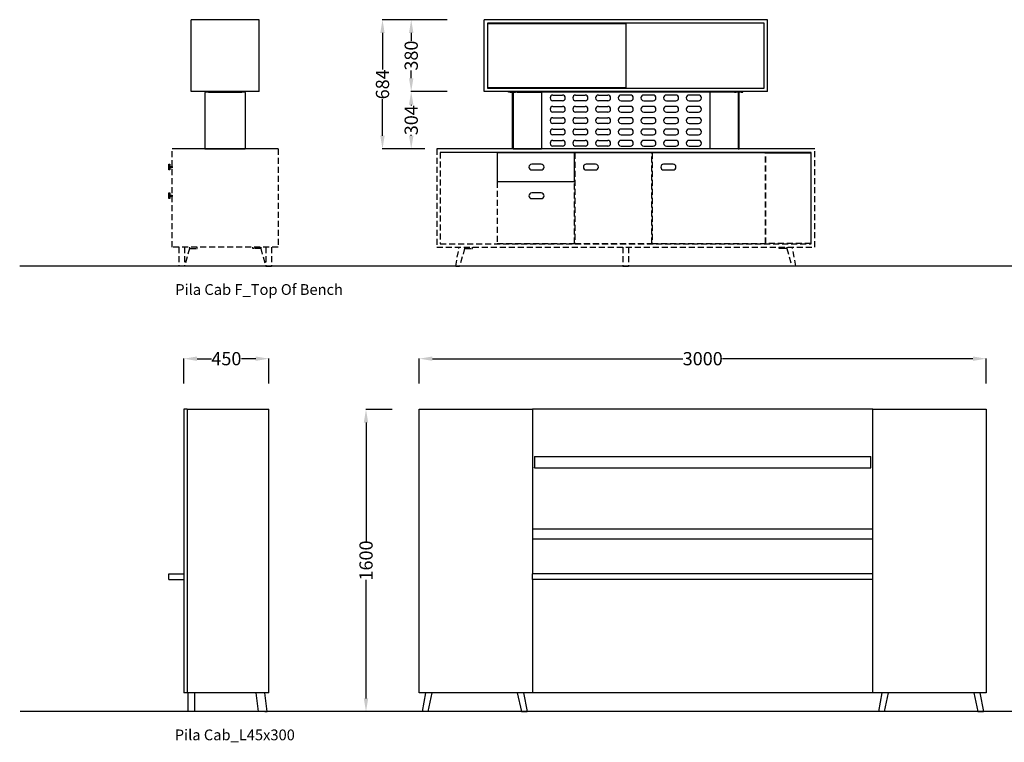
# Model space of a CAD drawing. Units: centimetres. Extents: x -3823 to 2574, y -8285 to 648.
# Drawn here: x -1735 to -1214, y -7015 to -6632 of the extents above; entities that cross this region are included whole.
import ezdxf

# ---------------------------------------------------------------- set-up
doc = ezdxf.new("R2010")
doc.units = ezdxf.units.CM
doc.linetypes.add('HIDDEN2', pattern=[4.7625, 3.175, -1.5875])
for name, color, linetype in [('DIMENSION', 7, 'Continuous'), ('GRI', 7, 'Continuous'), ('NURUS CODE', 7, 'Continuous'), ('NURUS DIMENSION', 7, 'Continuous'), ('NURUS ELEVATION', 7, 'Continuous')]:
    doc.layers.add(name, color=color, linetype=linetype)
doc.styles.add('ARIAL', font='arial.ttf')
doc.dimstyles.new('yeni', dxfattribs={"dimtxt": 7, "dimasz": 7, "dimexe": 0.18, "dimexo": 0.0625, "dimgap": 0.09, "dimtad": 0, "dimdec": 0, "dimlfac": 10, "dimzin": 0, "dimdsep": 46, "dimtxsty": 'ARIAL', "dimcen": 0.09, "dimadec": 0, "dimazin": 0, "dimtfac": 1, "dimtdec": 0, "dimtofl": 0, "dimtmove": 0, "dimatfit": 3, "dimfxl": 1, "dimtolj": 1, "dimtzin": 0, "dimarcsym": 0})

# ---------------------------------------------------------------- blocks, each defined once
blk = doc.blocks.new('*D49')
at = {"layer": 'DEFPOINTS', "color": 0}
for p in [(-1509.18, -6670.43), (-1528.26, -6700.83), (-1520.93, -6700.83)]:
    blk.add_point(p, dxfattribs=at)
at = {"layer": 'NURUS DIMENSION', "color": 0, "lineweight": -2}
for p, q in [((-1509.25, -6670.43), (-1528.44, -6670.43)), ((-1528.26, -6677.43), (-1528.26, -6677.82)), ((-1528.26, -6693.83), (-1528.26, -6693.43)), ((-1520.99, -6700.83), (-1528.44, -6700.83))]:
    blk.add_line(p, q, dxfattribs=at)
at = {"layer": 'NURUS DIMENSION', "color": 0}
for points in [[(-1529.43, -6677.43), (-1527.09, -6677.43), (-1528.26, -6670.43)], [(-1529.43, -6693.83), (-1527.09, -6693.83), (-1528.26, -6700.83)]]:
    blk.add_solid(points, dxfattribs=at)
at = {"layer": 'NURUS DIMENSION', "color": 0, "insert": (-1528.26, -6685.63), "char_height": 7, "attachment_point": 5, "rotation": 90, "style": 'ARIAL'}
blk.add_mtext('\\A1;304', dxfattribs=at)
blk = doc.blocks.new('*D50')
at = {"layer": 'DEFPOINTS', "color": 0}
for p in [(-1509.12, -6632.43), (-1528.26, -6670.43), (-1509.12, -6670.43)]:
    blk.add_point(p, dxfattribs=at)
at = {"layer": 'NURUS DIMENSION', "color": 0, "lineweight": -2}
for p, q in [((-1509.18, -6632.43), (-1528.44, -6632.43)), ((-1528.26, -6639.43), (-1528.26, -6643.62)), ((-1528.26, -6663.43), (-1528.26, -6659.24)), ((-1509.18, -6670.43), (-1528.44, -6670.43))]:
    blk.add_line(p, q, dxfattribs=at)
at = {"layer": 'NURUS DIMENSION', "color": 0}
for points in [[(-1529.43, -6639.43), (-1527.09, -6639.43), (-1528.26, -6632.43)], [(-1529.43, -6663.43), (-1527.09, -6663.43), (-1528.26, -6670.43)]]:
    blk.add_solid(points, dxfattribs=at)
at = {"layer": 'NURUS DIMENSION', "color": 0, "insert": (-1528.26, -6651.43), "char_height": 7, "attachment_point": 5, "rotation": 90, "style": 'ARIAL'}
blk.add_mtext('\\A1;380', dxfattribs=at)
blk = doc.blocks.new('*D51')
at = {"layer": 'DEFPOINTS', "color": 0}
for p in [(-1528.44, -6632.43), (-1543.46, -6700.83), (-1528.26, -6700.83)]:
    blk.add_point(p, dxfattribs=at)
at = {"layer": 'NURUS DIMENSION', "color": 0, "lineweight": -2}
for p, q in [((-1528.5, -6632.43), (-1543.64, -6632.43)), ((-1543.46, -6639.43), (-1543.46, -6658.8)), ((-1543.46, -6693.83), (-1543.46, -6674.46)), ((-1528.32, -6700.83), (-1543.64, -6700.83))]:
    blk.add_line(p, q, dxfattribs=at)
at = {"layer": 'NURUS DIMENSION', "color": 0}
for points in [[(-1544.63, -6639.43), (-1542.3, -6639.43), (-1543.46, -6632.43)], [(-1544.63, -6693.83), (-1542.3, -6693.83), (-1543.46, -6700.83)]]:
    blk.add_solid(points, dxfattribs=at)
at = {"layer": 'NURUS DIMENSION', "color": 0, "insert": (-1543.46, -6666.63), "char_height": 7, "attachment_point": 5, "rotation": 90, "style": 'ARIAL'}
blk.add_mtext('\\A1;684', dxfattribs=at)
blk = doc.blocks.new('*D40')
at = {"layer": 'DEFPOINTS', "color": 0}
for p in [(-1538.21, -6838.63), (-1552.17, -6998.62), (-1536.82, -6998.62)]:
    blk.add_point(p, dxfattribs=at)
at = {"layer": 'NURUS DIMENSION', "color": 0, "lineweight": -2}
for p, q in [((-1538.27, -6838.63), (-1552.35, -6838.63)), ((-1552.17, -6845.63), (-1552.17, -6908.42)), ((-1552.17, -6991.62), (-1552.17, -6928.82)), ((-1536.88, -6998.62), (-1552.35, -6998.62))]:
    blk.add_line(p, q, dxfattribs=at)
at = {"layer": 'NURUS DIMENSION', "color": 0}
for points in [[(-1553.34, -6845.63), (-1551.01, -6845.63), (-1552.17, -6838.63)], [(-1553.34, -6991.62), (-1551.01, -6991.62), (-1552.17, -6998.62)]]:
    blk.add_solid(points, dxfattribs=at)
at = {"layer": 'NURUS DIMENSION', "color": 0, "insert": (-1552.17, -6918.62), "char_height": 7, "attachment_point": 5, "rotation": 90, "style": 'ARIAL'}
blk.add_mtext('\\A1;1600', dxfattribs=at)
blk = doc.blocks.new('*D41')
at = {"layer": 'DEFPOINTS', "color": 0}
for p in [(-1603.56, -6811.82), (-1648.56, -6825.1), (-1603.56, -6825.1)]:
    blk.add_point(p, dxfattribs=at)
at = {"layer": 'NURUS DIMENSION', "color": 0, "lineweight": -2}
for p, q in [((-1648.56, -6825.04), (-1648.56, -6811.64)), ((-1641.56, -6811.82), (-1634.01, -6811.82)), ((-1610.56, -6811.82), (-1618.11, -6811.82)), ((-1603.56, -6825.04), (-1603.56, -6811.64))]:
    blk.add_line(p, q, dxfattribs=at)
at = {"layer": 'NURUS DIMENSION', "color": 0}
for points in [[(-1641.56, -6810.66), (-1641.56, -6812.99), (-1648.56, -6811.82)], [(-1610.56, -6810.66), (-1610.56, -6812.99), (-1603.56, -6811.82)]]:
    blk.add_solid(points, dxfattribs=at)
at = {"layer": 'NURUS DIMENSION', "color": 0, "insert": (-1626.06, -6811.82), "char_height": 7, "attachment_point": 5, "style": 'ARIAL'}
blk.add_mtext('\\A1;450', dxfattribs=at)
blk = doc.blocks.new('*D42')
at = {"layer": 'DEFPOINTS', "color": 0}
for p in [(-1224, -6811.82), (-1524, -6825.1), (-1224, -6825.1)]:
    blk.add_point(p, dxfattribs=at)
at = {"layer": 'NURUS DIMENSION', "color": 0, "lineweight": -2}
for p, q in [((-1524, -6825.04), (-1524, -6811.64)), ((-1517, -6811.82), (-1384.53, -6811.82)), ((-1231, -6811.82), (-1363.47, -6811.82)), ((-1224, -6825.04), (-1224, -6811.64))]:
    blk.add_line(p, q, dxfattribs=at)
at = {"layer": 'NURUS DIMENSION', "color": 0}
for points in [[(-1517, -6810.66), (-1517, -6812.99), (-1524, -6811.82)], [(-1231, -6810.66), (-1231, -6812.99), (-1224, -6811.82)]]:
    blk.add_solid(points, dxfattribs=at)
at = {"layer": 'NURUS DIMENSION', "color": 0, "insert": (-1374, -6811.82), "char_height": 7, "attachment_point": 5, "style": 'ARIAL'}
blk.add_mtext('\\A1;3000', dxfattribs=at)
blk = doc.blocks.new('Pila Cab F_Top Of Bench_SIDE')
at = {"layer": 'DIMENSION'}
for p, q in [((-5, 130.4), (-41, 130.4)), ((-41, 92.4), (-41, 130.4)), ((-5, 92.4), (-5, 130.4)), ((-5, 92.4), (-41, 92.4)), ((-33.7, 91.8), (-33.7, 62.2)), ((-32.7, 92), (-33.5, 92)), ((-32.7, 92), (-32.7, 92.4)), ((-32.43, 92), (-32.7, 92)), ((-31.8, 92), (-32.43, 92)), ((-31.8, 92), (-14.2, 92)), ((-13.56, 92), (-14.2, 92)), ((-13.3, 92), (-13.56, 92)), ((-13.3, 92.4), (-13.3, 92)), ((-12.5, 92), (-13.3, 92)), ((-12.3, 62.2), (-12.3, 91.8)), ((5, 62), (-51, 62)), ((-33.5, 62), (-12.5, 62)), ((-52.83, 53.9), (-52.33, 53.9)), ((-52.83, 50.9), (-52.83, 53.9)), ((-52.33, 53.9), (-52.33, 50.9)), ((-52.33, 52.75), (-51.03, 52.75)), ((-51.03, 52.75), (-51.03, 52.05)), ((-52.33, 50.9), (-52.83, 50.9)), ((-51.03, 52.05), (-52.33, 52.05)), ((-52.83, 38.7), (-52.33, 38.7)), ((-52.83, 35.7), (-52.83, 38.7)), ((-52.33, 38.7), (-52.33, 35.7)), ((-52.33, 37.55), (-51.03, 37.55)), ((-51.03, 36.85), (-52.33, 36.85)), ((-51.03, 37.55), (-51.03, 36.85)), ((-52.33, 35.7), (-52.83, 35.7))]:
    blk.add_line(p, q, dxfattribs=at)
for centre, start, end in [((-33.5, 91.8), 135, 180), ((-33.5, 91.8), 90, 135), ((-12.5, 91.8), 45, 90), ((-12.5, 91.8), 360, 45), ((-33.5, 62.2), 180, 225), ((-33.5, 62.2), 225, 270), ((-12.5, 62.2), 270, 315), ((-12.5, 62.2), 315, 0)]:
    blk.add_arc(centre, 0.2, start, end, dxfattribs=at)
at = {"layer": 'GRI', "color": 9, "linetype": 'HIDDEN2'}
for p, q in [((-51, 10), (-51, 62)), ((5, 62), (5, 10)), ((5, 10), (-51, 10)), ((-47.5, 10), (-47.5, 0)), ((-44.5, 10), (-44.5, 0)), ((-41.82, 9.4), (-44.48, 0)), ((-41.82, 10), (-41.82, 9.4)), ((-41.82, 9.4), (-41.79, 9.4)), ((-41.79, 9.4), (-41.72, 9.4)), ((-41.72, 9.4), (-38.22, 9.4)), ((-38.22, 9.4), (-37.87, 9.4)), ((-37.87, 9.4), (-37.72, 9.4)), ((-37.72, 9.4), (-37.72, 10)), ((-8.28, 9.4), (-8.28, 10)), ((-8.13, 9.4), (-8.28, 9.4)), ((-7.78, 9.4), (-8.13, 9.4)), ((-4.28, 9.4), (-7.78, 9.4)), ((-4.2, 9.4), (-4.28, 9.4)), ((-4.18, 9.4), (-4.2, 9.4)), ((-4.18, 10), (-4.18, 9.4)), ((-4.18, 9.4), (-1.52, 0)), ((-1.5, 10), (-1.5, 0)), ((1.5, 10), (1.5, 0)), ((-47.2, 0), (-47.5, 0)), ((-44.8, 0), (-47.2, 0)), ((-44.5, 0), (-44.8, 0)), ((-1.5, 0), (-1.2, 0)), ((-1.2, 0), (1.2, 0)), ((1.2, 0), (1.5, 0))]:
    blk.add_line(p, q, dxfattribs=at)
blk = doc.blocks.new('Pila Cab F_Top Of Bench_FRONT')
at = {"layer": 'DIMENSION'}
for p, q in [((162.91, 130.4), (12.91, 130.4)), ((12.91, 92.4), (12.91, 130.4)), ((162.91, 92.4), (162.91, 130.4)), ((161.11, 128.6), (14.71, 128.6)), ((14.71, 128.6), (14.71, 94.2)), ((14.71, 128.4), (87.91, 128.4)), ((87.91, 128.4), (87.91, 94.4)), ((161.11, 94.2), (161.11, 128.6)), ((87.91, 94.4), (14.71, 94.4)), ((14.71, 94.2), (161.11, 94.2)), ((162.91, 92.4), (12.91, 92.4)), ((25.91, 92), (25.91, 92.4)), ((26.17, 92), (25.91, 92)), ((26.81, 92), (26.17, 92)), ((26.81, 92), (27.91, 92)), ((27.91, 91.94), (27.91, 92)), ((27.91, 92), (28.41, 92)), ((27.91, 91.8), (27.91, 91.94)), ((27.91, 62.2), (27.91, 91.8)), ((28.41, 92), (28.41, 91.94)), ((28.41, 92), (29.51, 92)), ((28.41, 91.94), (28.41, 91.8)), ((28.41, 91.8), (28.41, 62.2)), ((30.14, 92), (29.51, 92)), ((30.41, 92), (30.14, 92)), ((30.41, 92.4), (30.41, 92)), ((30.41, 92), (43.41, 92)), ((43.41, 92), (43.41, 62)), ((132.41, 92), (43.41, 92)), ((49.41, 90.5), (54.41, 90.5)), ((61.41, 90.5), (66.41, 90.5)), ((73.41, 90.5), (78.41, 90.5)), ((90.41, 90.5), (85.41, 90.5)), ((102.41, 90.5), (97.41, 90.5)), ((114.41, 90.5), (109.41, 90.5)), ((126.41, 90.5), (121.41, 90.5)), ((132.41, 92), (132.41, 62)), ((145.41, 92), (132.41, 92)), ((145.41, 92.4), (145.41, 92)), ((145.41, 92), (145.67, 92)), ((145.67, 92), (146.31, 92)), ((147.41, 92), (146.31, 92)), ((147.41, 92), (147.41, 91.94)), ((147.91, 92), (147.41, 92)), ((147.41, 91.94), (147.41, 91.8)), ((147.41, 91.8), (147.41, 62.2)), ((149.01, 92), (147.91, 92)), ((147.91, 91.94), (147.91, 92)), ((147.91, 91.8), (147.91, 91.94)), ((147.91, 62.2), (147.91, 91.8)), ((149.01, 92), (149.64, 92)), ((149.64, 92), (149.91, 92)), ((149.91, 92), (149.91, 92.4)), ((54.41, 87.5), (49.41, 87.5)), ((49.41, 84.5), (54.41, 84.5)), ((66.41, 87.5), (61.41, 87.5)), ((61.41, 84.5), (66.41, 84.5)), ((78.41, 87.5), (73.41, 87.5)), ((73.41, 84.5), (78.41, 84.5)), ((85.41, 87.5), (90.41, 87.5)), ((90.41, 84.5), (85.41, 84.5)), ((97.41, 87.5), (102.41, 87.5)), ((102.41, 84.5), (97.41, 84.5)), ((109.41, 87.5), (114.41, 87.5)), ((114.41, 84.5), (109.41, 84.5)), ((121.41, 87.5), (126.41, 87.5)), ((126.41, 84.5), (121.41, 84.5)), ((54.41, 81.5), (49.41, 81.5)), ((49.41, 78.5), (54.41, 78.5)), ((66.41, 81.5), (61.41, 81.5)), ((61.41, 78.5), (66.41, 78.5)), ((78.41, 81.5), (73.41, 81.5)), ((73.41, 78.5), (78.41, 78.5)), ((85.41, 81.5), (90.41, 81.5)), ((90.41, 78.5), (85.41, 78.5)), ((97.41, 81.5), (102.41, 81.5)), ((102.41, 78.5), (97.41, 78.5)), ((109.41, 81.5), (114.41, 81.5)), ((114.41, 78.5), (109.41, 78.5)), ((121.41, 81.5), (126.41, 81.5)), ((126.41, 78.5), (121.41, 78.5)), ((54.41, 75.5), (49.41, 75.5)), ((66.41, 75.5), (61.41, 75.5)), ((78.41, 75.5), (73.41, 75.5)), ((85.41, 75.5), (90.41, 75.5)), ((97.41, 75.5), (102.41, 75.5)), ((109.41, 75.5), (114.41, 75.5)), ((121.41, 75.5), (126.41, 75.5)), ((49.41, 72.5), (54.41, 72.5)), ((54.41, 69.5), (49.41, 69.5)), ((61.41, 72.5), (66.41, 72.5)), ((66.41, 69.5), (61.41, 69.5)), ((73.41, 72.5), (78.41, 72.5)), ((78.41, 69.5), (73.41, 69.5)), ((90.41, 72.5), (85.41, 72.5)), ((85.41, 69.5), (90.41, 69.5)), ((102.41, 72.5), (97.41, 72.5)), ((97.41, 69.5), (102.41, 69.5)), ((114.41, 72.5), (109.41, 72.5)), ((109.41, 69.5), (114.41, 69.5)), ((126.41, 72.5), (121.41, 72.5)), ((121.41, 69.5), (126.41, 69.5)), ((49.41, 66.5), (54.41, 66.5)), ((54.41, 63.5), (49.41, 63.5)), ((61.41, 66.5), (66.41, 66.5)), ((66.41, 63.5), (61.41, 63.5)), ((73.41, 66.5), (78.41, 66.5)), ((78.41, 63.5), (73.41, 63.5)), ((90.41, 66.5), (85.41, 66.5)), ((85.41, 63.5), (90.41, 63.5)), ((102.41, 66.5), (97.41, 66.5)), ((97.41, 63.5), (102.41, 63.5)), ((114.41, 66.5), (109.41, 66.5)), ((109.41, 63.5), (114.41, 63.5)), ((126.41, 66.5), (121.41, 66.5)), ((121.41, 63.5), (126.41, 63.5)), ((187.91, 62), (-12.09, 62)), ((186.11, 60.2), (-10.29, 60.2)), ((19.91, 60.2), (19.91, 60)), ((60.71, 60), (19.91, 60)), ((19.91, 60), (19.91, 44.8)), ((27.91, 62.06), (27.91, 62.2)), ((27.91, 62), (27.91, 62.06)), ((28.41, 62), (27.91, 62)), ((28.41, 62.2), (28.41, 62.06)), ((28.41, 62.06), (28.41, 62)), ((28.41, 62), (43.41, 62)), ((132.41, 62), (43.41, 62)), ((60.71, 44.8), (60.71, 60)), ((101.71, 60), (60.91, 60)), ((99.91, 60.2), (99.91, 60)), ((101.71, 60), (101.71, 60.2)), ((161.91, 60), (101.91, 60)), ((147.41, 62), (132.41, 62)), ((147.41, 62.2), (147.41, 62.06)), ((147.41, 62.06), (147.41, 62)), ((147.41, 62), (147.91, 62)), ((147.91, 62.06), (147.91, 62.2)), ((147.91, 62), (147.91, 62.06)), ((162.11, 60), (185.91, 60)), ((43.17, 53.9), (38.17, 53.9)), ((71.97, 53.9), (66.97, 53.9)), ((112.97, 53.9), (107.97, 53.9)), ((38.17, 50.9), (43.17, 50.9)), ((66.97, 50.9), (71.97, 50.9)), ((107.97, 50.9), (112.97, 50.9)), ((19.91, 44.8), (60.71, 44.8)), ((19.91, 44.8), (19.91, 44.6)), ((60.71, 44.6), (19.91, 44.6)), ((60.71, 44.6), (60.71, 44.8)), ((43.17, 38.7), (38.17, 38.7)), ((38.17, 35.7), (43.17, 35.7))]:
    blk.add_line(p, q, dxfattribs=at)
for centre, start, end in [((49.41, 89), 90, 270), ((54.41, 89), 0, 90), ((54.41, 89), 270, 0), ((61.41, 89), 90, 270), ((66.41, 89), 360, 90), ((66.41, 89), 270, 360), ((73.41, 89), 90, 270), ((78.41, 89), 0, 90), ((78.41, 89), 270, 0), ((85.41, 89), 90, 270), ((90.41, 89), 270, 90), ((97.41, 89), 90, 180), ((97.41, 89), 180, 270), ((102.41, 89), 270, 90), ((109.41, 89), 90, 180), ((109.41, 89), 180, 270), ((114.41, 89), 270, 90), ((121.41, 89), 90, 180), ((121.41, 89), 180, 270), ((126.41, 89), 270, 90), ((49.41, 83), 90, 270), ((54.41, 83), 360, 90), ((61.41, 83), 90, 270), ((66.41, 83), 0, 90), ((73.41, 83), 90, 270), ((78.41, 83), 0, 90), ((85.41, 83), 90, 270), ((90.41, 83), 270, 90), ((97.41, 83), 90, 180), ((102.41, 83), 270, 90), ((109.41, 83), 90, 180), ((114.41, 83), 270, 90), ((121.41, 83), 90, 180), ((126.41, 83), 270, 90), ((49.41, 77), 90, 270), ((54.41, 83), 270, 360), ((54.41, 77), 0, 90), ((61.41, 77), 90, 270), ((66.41, 83), 270, 360), ((66.41, 77), 0, 90), ((73.41, 77), 90, 270), ((78.41, 83), 270, 360), ((78.41, 77), 360, 90), ((85.41, 77), 90, 270), ((90.41, 77), 270, 90), ((97.41, 83), 180, 270), ((97.41, 77), 90, 180), ((102.41, 77), 270, 90), ((109.41, 83), 180, 270), ((109.41, 77), 90, 180), ((114.41, 77), 270, 90), ((121.41, 83), 180, 270), ((121.41, 77), 90, 180), ((126.41, 77), 270, 90), ((54.41, 77), 270, 360), ((66.41, 77), 270, 360), ((78.41, 77), 270, 360), ((97.41, 77), 180, 270), ((109.41, 77), 180, 270), ((121.41, 77), 180, 270), ((49.41, 71), 90, 270), ((54.41, 71), 0, 90), ((54.41, 71), 270, 0), ((61.41, 71), 90, 270), ((66.41, 71), 0, 90), ((66.41, 71), 270, 0), ((73.41, 71), 90, 270), ((78.41, 71), 0, 90), ((78.41, 71), 270, 360), ((85.41, 71), 90, 270), ((90.41, 71), 270, 90), ((97.41, 71), 90, 180), ((97.41, 71), 180, 270), ((102.41, 71), 270, 90), ((109.41, 71), 90, 180), ((109.41, 71), 180, 270), ((114.41, 71), 270, 90), ((121.41, 71), 90, 180), ((121.41, 71), 180, 270), ((126.41, 71), 270, 90), ((49.41, 65), 90, 270), ((54.41, 65), 0, 90), ((54.41, 65), 270, 360), ((61.41, 65), 90, 270), ((66.41, 65), 0, 90), ((66.41, 65), 270, 0), ((73.41, 65), 90, 270), ((78.41, 65), 360, 90), ((78.41, 65), 270, 360), ((85.41, 65), 90, 270), ((90.41, 65), 270, 90), ((97.41, 65), 90, 180), ((97.41, 65), 180, 270), ((102.41, 65), 270, 90), ((109.41, 65), 90, 180), ((109.41, 65), 180, 270), ((114.41, 65), 270, 90), ((121.41, 65), 90, 180), ((121.41, 65), 180, 270), ((126.41, 65), 270, 90), ((38.17, 52.4), 90, 270), ((43.17, 52.4), 270, 90), ((66.97, 52.4), 90, 270), ((71.97, 52.4), 270, 90), ((107.97, 52.4), 90, 270), ((112.97, 52.4), 270, 90), ((38.17, 37.2), 90, 270), ((43.17, 37.2), 270, 90)]:
    blk.add_arc(centre, 1.5, start, end, dxfattribs=at)
at = {"layer": 'GRI', "color": 9, "linetype": 'HIDDEN2'}
for p, q in [((-12.09, 62), (-12.09, 10)), ((-10.29, 60.2), (-10.29, 11.8)), ((60.91, 60), (60.91, 12)), ((101.71, 12), (101.71, 60)), ((101.91, 60), (101.91, 12)), ((161.91, 12), (161.91, 60)), ((162.11, 12), (162.11, 60)), ((185.91, 60), (185.91, 12)), ((186.11, 11.8), (186.11, 60.2)), ((187.91, 10), (187.91, 62)), ((19.91, 44.6), (19.91, 12)), ((60.71, 12), (60.71, 44.6)), ((-10.29, 11.8), (186.11, 11.8)), ((19.91, 12), (19.91, 11.8)), ((19.91, 12), (60.71, 12)), ((60.91, 12), (101.71, 12)), ((101.91, 12), (161.91, 12)), ((185.91, 12), (162.11, 12)), ((-12.09, 10), (187.91, 10)), ((-2.07, 0), (-0.24, 10)), ((2.66, 9.4), (0, 0)), ((2.66, 10), (2.66, 9.4)), ((2.66, 9.4), (2.69, 9.4)), ((2.69, 9.4), (2.76, 9.4)), ((2.76, 9.4), (6.26, 9.4)), ((6.26, 9.4), (6.61, 9.4)), ((6.61, 9.4), (6.76, 9.4)), ((6.76, 9.4), (6.76, 10)), ((86.41, 10), (86.41, 0)), ((89.41, 10), (89.41, 0)), ((169.05, 9.4), (169.05, 10)), ((169.2, 9.4), (169.05, 9.4)), ((169.55, 9.4), (169.2, 9.4)), ((173.05, 9.4), (169.55, 9.4)), ((173.12, 9.4), (173.05, 9.4)), ((173.15, 9.4), (173.12, 9.4)), ((173.15, 10), (173.15, 9.4)), ((173.15, 9.4), (175.81, 0)), ((177.88, 0), (176.05, 10)), ((-2.07, 0), (-1.76, 0)), ((-1.86, 0), (-1.87, -0.04)), ((-1.76, 0), (0, 0)), ((86.41, 0), (86.71, 0)), ((86.71, 0), (89.11, 0)), ((86.71, -0.04), (86.71, 0)), ((89.11, 0), (89.11, -0.04)), ((89.11, 0), (89.41, 0)), ((177.57, 0), (175.81, 0)), ((177.88, 0), (177.57, 0)), ((177.68, 0), (177.68, -0.04)), ((-2.07, 0), (-1.87, -0.04)), ((89.11, -0.04), (86.71, -0.04)), ((177.88, 0), (177.68, -0.04))]:
    blk.add_line(p, q, dxfattribs=at)
blk = doc.blocks.new('Pila Cab_L45x300_SIDE')
at = {"layer": 'DIMENSION'}
for p, q in [((-3.97, 160), (-5.77, 160)), ((-5.77, 160), (-5.77, 10)), ((-3.77, 10), (-3.77, 160)), ((-3.77, 160), (39.23, 160)), ((39.23, 10), (39.23, 160)), ((-13.77, 70), (-13.77, 73)), ((-13.77, 73), (-5.77, 73)), ((-13.77, 70), (-5.77, 70)), ((-3.97, 10), (-5.77, 10)), ((39.23, 10), (-3.77, 10)), ((-3.6, 10), (-3.6, 0)), ((0, 0), (0, 10)), ((32.25, 10), (33.59, 0)), ((38.27, 0), (37.13, 9.96)), ((0, 0), (-3.6, 0)), ((37.13, 0), (33.59, 0)), ((37.13, 0), (38.27, 0))]:
    blk.add_line(p, q, dxfattribs=at)
blk = doc.blocks.new('Pila Cab_L45x300_FRONT')
at = {"layer": 'DIMENSION'}
for p, q in [((-1.49, 10), (-1.49, 160)), ((-1.49, 160), (58.51, 160)), ((238.5, 160), (58.51, 160)), ((58.51, 160), (58.51, 73)), ((238.5, 73), (238.5, 160)), ((238.5, 160), (298.5, 160)), ((298.5, 160), (298.5, 10)), ((59.55, 135), (237.46, 135)), ((59.55, 135), (59.55, 129.4)), ((237.46, 129.4), (237.46, 135)), ((59.55, 129), (59.55, 129.4)), ((59.55, 129), (237.46, 129)), ((237.46, 129), (237.46, 129.4)), ((58.51, 96.8), (238.5, 96.8)), ((238.5, 91.2), (58.51, 91.2)), ((238.5, 73), (58.51, 73)), ((58.51, 70), (58.51, 73)), ((238.5, 70), (238.5, 73)), ((238.5, 70), (58.51, 70)), ((58.51, 70), (58.51, 10)), ((238.5, 10), (238.5, 70)), ((58.51, 10), (-1.49, 10)), ((1.83, 10), (0, 0)), ((5.13, 10), (3, 0)), ((50.4, 10), (52.53, 0)), ((53.7, 10), (55.53, 0)), ((238.5, 10), (58.51, 10)), ((298.5, 10), (238.5, 10)), ((243.31, 10), (241.48, 0)), ((246.61, 10), (244.48, 0)), ((291.88, 10), (294.01, 0)), ((295.18, 10), (297.01, 0)), ((3, 0), (0, 0)), ((52.53, 0), (55.53, 0)), ((244.48, 0), (241.48, 0)), ((294.01, 0), (297.01, 0))]:
    blk.add_line(p, q, dxfattribs=at)

msp = doc.modelspace()

# ---------------------------------------------------------------- linework, layer by layer
for p, q in [((-777.86, -6762.83), (-1735.43, -6762.83)), ((-777.68, -6998.62), (-1735.25, -6998.62))]:
    msp.add_line(p, q)

# ---------------------------------------------------------------- block references
at = {"layer": 'NURUS ELEVATION'}
for name, p in [('Pila Cab F_Top Of Bench_SIDE', (-1603.73, -6762.83)), ('Pila Cab F_Top Of Bench_FRONT', (-1502.65, -6762.83)), ('Pila Cab_L45x300_SIDE', (-1642.8, -6998.62)), ('Pila Cab_L45x300_FRONT', (-1522.51, -6998.62))]:
    msp.add_blockref(name, p, dxfattribs=at)

# ---------------------------------------------------------------- texts
at = {"layer": 'NURUS CODE', "char_height": 5.6982, "width": 215.706, "attachment_point": 1}
for s, insert in [('{\\fCentury Gothic|b0|i0|c162|p34;Pila Cab F_Top Of Bench}', (-1653.08, -6772.37)), ('{\\fCentury Gothic|b0|i0|c162|p34;Pila Cab_L45x300}', (-1653.36, -7008.06))]:
    msp.add_mtext(s, dxfattribs=dict(at, insert=insert))

# ---------------------------------------------------------------- dimensions: what is measured, and where the dimension line sits
at = {"layer": 'NURUS DIMENSION'}
for base, p1, p2, picture, middle in [((-1543.46, -6700.83), (-1528.44, -6632.43), (-1528.26, -6700.83), '*D51', (-1543.46, -6666.63)), ((-1528.26, -6670.43), (-1509.12, -6632.43), (-1509.12, -6670.43), '*D50', (-1528.26, -6651.43)), ((-1528.26, -6700.83), (-1509.18, -6670.43), (-1520.93, -6700.83), '*D49', (-1528.26, -6685.63)), ((-1552.17, -6998.62), (-1538.21, -6838.63), (-1536.82, -6998.62), '*D40', (-1552.17, -6918.62))]:
    dim = msp.add_linear_dim(base=base, p1=p1, p2=p2, angle=90, dimstyle='yeni', dxfattribs=at)
    dim.commit()
    dim.dimension.update_dxf_attribs({"geometry": picture, "text_midpoint": middle})
for base, p1, p2, picture, middle in [((-1603.56, -6811.82), (-1648.56, -6825.1), (-1603.56, -6825.1), '*D41', (-1626.06, -6811.82)), ((-1224, -6811.82), (-1524, -6825.1), (-1224, -6825.1), '*D42', (-1374, -6811.82))]:
    dim = msp.add_linear_dim(base=base, p1=p1, p2=p2, dimstyle='yeni', dxfattribs=at)
    dim.commit()
    dim.dimension.update_dxf_attribs({"geometry": picture, "text_midpoint": middle})

doc.saveas('drawing.dxf')
